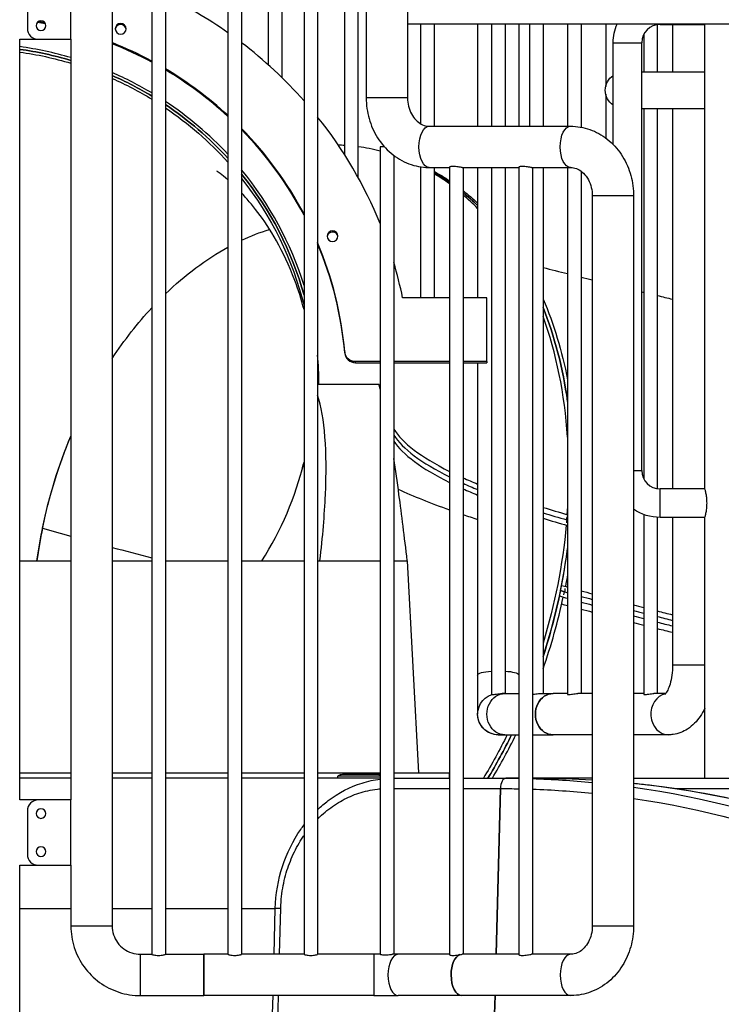
# Model space of a CAD drawing. Units: inches. Extents: x -1388 to 21, y 0 to 1088.
# Drawn here: x -957 to -925, y 250 to 295 of the extents above; entities that cross this region are included whole.
import ezdxf

# ---------------------------------------------------------------- set-up
doc = ezdxf.new("R2010")
doc.units = ezdxf.units.IN
doc.header["$LTSCALE"] = 0.25
doc.header["$MEASUREMENT"] = 0
doc.layers.get('0').update_dxf_attribs({"linetype": 'CONTINUOUS'})

# ---------------------------------------------------------------- blocks, each defined once
blk = doc.blocks.new('SplashtacularAPU - 175st A - Front')
at = {"extrusion": (0, 1, 0)}
for p, q in [((8.317, 103.35), (8.317, 51.9)), ((8.942, 103.35), (8.942, 51.9)), ((11.817, 103.35), (11.817, 51.9)), ((12.442, 103.35), (12.442, 51.9)), ((13.687, 92.811), (13.687, 103.35)), ((14.312, 92.224), (14.312, 103.35)), ((15.317, 103.35), (15.317, 51.9)), ((15.942, 103.35), (15.942, 51.9)), ((17.187, 88.679), (17.187, 103.313)), ((17.812, 87.626), (17.812, 102.955)), ((6.496, 102.05), (6.496, 53.2)), ((18.179, 98.05), (18.179, 91.3)), ((4.596, 94), (4.596, 97)), ((2.596, 96.5), (2.596, 94.5)), ((2.596, 96.5), (2.596, 94.5)), ((20.079, 95.334), (20.079, 91.3)), ((45.088, 94.7), (20.079, 94.7)), ((20.687, 90.107), (20.687, 94.7)), ((21.312, 90), (21.312, 94.7)), ((23.3, 94.7), (23.3, 90)), ((23.938, 94.7), (23.938, 90)), ((24.563, 94.7), (24.563, 90)), ((25.2, 94.7), (25.2, 90)), ((25.688, 94.7), (25.688, 90)), ((26.313, 94.7), (26.313, 90)), ((27.438, 94.7), (27.438, 90)), ((28.063, 94.7), (28.063, 89.954)), ((29.188, 94.7), (29.188, 91.823)), ((31.691, 94.7), (31.691, 94.685)), ((31.691, 94.685), (33.75, 94.685)), ((32.262, 94.685), (32.262, 92.481)), ((33.75, 73.314), (33.75, 94.686)), ((2.596, 94.5), (2.596, 94.5)), ((31.563, 94.675), (31.563, 92.481)), ((2.243, 94), (3.096, 94)), ((2.25, 59), (2.25, 94)), ((3.096, 94), (4.596, 94)), ((4.596, 94), (4.596, 59)), ((29.533, 93.843), (30.848, 93.843)), ((29.533, 89.16), (29.533, 93.843)), ((30.848, 74.158), (30.848, 93.843)), ((30.938, 94.221), (30.938, 92.481)), ((33.75, 92.481), (30.848, 92.481)), ((18.654, 91.3), (18.179, 91.3)), ((20.079, 91.3), (18.654, 91.3)), ((29.188, 91.48), (29.188, 89.459)), ((30.848, 90.821), (33.75, 90.821)), ((30.938, 90.821), (30.938, 73.779)), ((31.563, 90.821), (31.563, 73.325)), ((32.262, 90.821), (32.262, 73.315)), ((21.078, 90), (27.573, 90)), ((19.014, 89.05), (18.817, 89.05)), ((18.817, 89.05), (18.817, 51.9)), ((19.442, 88.657), (19.442, 51.9)), ((20.687, 82.108), (20.687, 88.129)), ((21.078, 88.1), (22.006, 88.1)), ((21.312, 82.108), (21.312, 88.1)), ((22.006, 88.113), (22.006, 51.887)), ((22.589, 88.1), (25.196, 88.1)), ((22.631, 88.1), (22.631, 51.9)), ((23.3, 88.1), (23.3, 82.108)), ((23.938, 88.1), (23.938, 63.861)), ((24.563, 88.1), (24.563, 63.9)), ((25.196, 88.113), (25.196, 51.887)), ((25.779, 88.1), (27.573, 88.1)), ((25.821, 88.1), (25.821, 51.9)), ((26.313, 88.1), (26.313, 63.9)), ((27.438, 88.1), (27.438, 63.861)), ((28.063, 87.928), (28.063, 63.9)), ((29.047, 86.8), (28.572, 86.8)), ((28.572, 86.8), (28.572, 53.2)), ((30.472, 86.8), (29.047, 86.8)), ((30.472, 86.8), (30.472, 53.2)), ((22.006, 82.108), (19.851, 82.108)), ((23.721, 82.108), (22.631, 82.108)), ((23.721, 79.168), (23.721, 82.108)), ((17.188, 79.617), (17.188, 79.567)), ((17.686, 79.118), (17.686, 79.168)), ((18.817, 79.168), (17.686, 79.168)), ((17.686, 79.118), (18.817, 79.118)), ((22.006, 79.168), (19.442, 79.168)), ((19.442, 79.118), (22.006, 79.118)), ((23.721, 79.168), (22.631, 79.168)), ((22.631, 79.118), (23.721, 79.118)), ((23.3, 79.118), (23.3, 64.75)), ((23.721, 79.168), (23.721, 79.118)), ((15.942, 78.139), (16, 78.139)), ((16, 78.139), (18.75, 78.139)), ((30.472, 74.158), (30.848, 74.158)), ((31.691, 72), (31.691, 73.315)), ((33.75, 73.315), (31.691, 73.315)), ((30.938, 72.136), (30.938, 63.861)), ((27.4, 71.888), (27.438, 71.877)), ((27.4, 71.888), (27.4, 71.888)), ((27.438, 71.877), (27.4, 71.888)), ((27.4, 71.888), (27.4, 71.888)), ((31.563, 72.004), (31.563, 63.9)), ((33.75, 72), (31.691, 72)), ((32.262, 72), (32.262, 65.2)), ((33.75, 60), (33.75, 72.001)), ((2.25, 70.004), (4.596, 70.004)), ((6.496, 70.004), (8.317, 70.004)), ((8.942, 70.004), (11.817, 70.004)), ((12.442, 70.004), (15.317, 70.004)), ((15.942, 70.004), (18.817, 70.004)), ((19.442, 70.004), (20.063, 70.004)), ((20.063, 70.004), (20.584, 60.25)), ((27.288, 68.583), (27.112, 68.632)), ((27.112, 68.632), (27.288, 68.583)), ((33.75, 65.2), (32.262, 65.2)), ((23.3, 64.75), (23.3, 62.95)), ((24.552, 63.9), (24.423, 63.9)), ((24.552, 63.9), (25.196, 63.9)), ((26.157, 63.9), (26.777, 63.9)), ((27.438, 63.9), (26.777, 63.9)), ((28.572, 63.9), (27.907, 63.9)), ((30.938, 63.9), (30.472, 63.9)), ((31.953, 63.9), (31.407, 63.9)), ((23.938, 63.861), (23.938, 63.847)), ((23.3, 62.95), (23.3, 62.95)), ((24.25, 62), (24.552, 62)), ((24.552, 62), (25.196, 62)), ((25.821, 62), (26.777, 62)), ((28.572, 62), (26.777, 62)), ((32.087, 62), (30.472, 62)), ((2.25, 60.25), (4.596, 60.25)), ((6.496, 60.25), (8.317, 60.25)), ((8.942, 60.25), (11.817, 60.25)), ((12.442, 60.25), (15.317, 60.25)), ((15.942, 60.25), (18.817, 60.25)), ((19.442, 60.25), (22.004, 60.25)), ((22.004, 60), (22.004, 60.25)), ((4.596, 60), (2.25, 60)), ((8.317, 60), (6.496, 60)), ((11.817, 60), (8.942, 60)), ((15.317, 60), (12.442, 60)), ((18.817, 60), (15.942, 60)), ((18.817, 60.09), (16.875, 60.09)), ((16.875, 60), (16.875, 60.09)), ((18.75, 60.179), (17.25, 60.179)), ((19.442, 60), (22.006, 60)), ((22.631, 60), (24.6, 60)), ((25.196, 60), (24.6, 60)), ((24.6, 60), (25.196, 60)), ((26.126, 60), (25.821, 60)), ((25.821, 60), (26.126, 60)), ((28.572, 60), (26.126, 60)), ((30.472, 60), (35.424, 60)), ((19.442, 59.526), (22.006, 59.526)), ((22.631, 59.526), (24.35, 59.526)), ((24.35, 59.526), (24.151, 51.9)), ((24.151, 51.9), (24.35, 59.526)), ((32.43, 59.526), (35.175, 59.526)), ((3.096, 59), (2.243, 59)), ((4.596, 59), (3.096, 59)), ((4.596, 56), (4.596, 59)), ((2.596, 58.5), (2.596, 58.5)), ((2.596, 58.5), (2.596, 56.5)), ((2.596, 58.5), (2.596, 56.5)), ((2.596, 56.5), (2.596, 56.5)), ((2.243, 56), (3.096, 56)), ((2.25, 44), (2.25, 56)), ((3.096, 56), (4.596, 56)), ((4.596, 56), (4.596, 53.2)), ((4.596, 54), (2.25, 54)), ((8.317, 54), (6.496, 54)), ((11.817, 54), (8.942, 54)), ((13.996, 54), (12.442, 54)), ((13.941, 51.9), (13.997, 54.013)), ((14.191, 51.9), (14.247, 54.026)), ((6.496, 53.2), (4.596, 53.2)), ((29.047, 53.2), (28.572, 53.2)), ((30.472, 53.2), (29.047, 53.2)), ((7.796, 51.9), (8.317, 51.9)), ((8.942, 51.9), (10.706, 51.9)), ((11.817, 51.9), (10.706, 51.9)), ((15.317, 51.9), (12.442, 51.9)), ((18.526, 51.9), (15.942, 51.9)), ((18.817, 51.9), (18.526, 51.9)), ((19.651, 51.9), (19.39, 51.9)), ((22.006, 51.9), (19.651, 51.9)), ((25.196, 51.9), (22.589, 51.9)), ((27.573, 51.9), (25.779, 51.9)), ((7.796, 50), (10.706, 50)), ((18.526, 50), (10.706, 50)), ((13.859, 48.737), (13.892, 50)), ((14.108, 48.724), (14.141, 50)), ((18.526, 50), (19.651, 50)), ((22.557, 50), (19.651, 50)), ((27.573, 50), (22.557, 50)), ((24.101, 50), (24.067, 48.724)), ((24.067, 48.724), (24.101, 50))]:
    blk.add_line(p, q, dxfattribs=at)
at = {"extrusion": (0, 0, -1)}
for centre in [(-3.221, 94.625), (-3.221, 58.375), (-3.221, 56.625)]:
    blk.add_circle(centre, 0.219, dxfattribs=at)
for centre, radius, start, end in [((3.221, 94.625), 0.219, 270.0002, 90), ((31.691, 93.843), 0.843, 90, 180), ((3.096, 94.5), 0.5, 180, 270), ((3.096, 94.5), 0.5, 180, 270), ((31.691, 74.158), 0.843, 180, 270), ((3.096, 58.5), 0.5, 90, 180), ((3.096, 58.5), 0.5, 90, 180), ((3.221, 58.375), 0.219, 270.0002, 90), ((3.221, 56.625), 0.219, 270.0002, 90), ((3.096, 56.5), 0.5, 180, 270), ((3.096, 56.5), 0.5, 180, 270)]:
    blk.add_arc(centre, radius, start, end)
for centre, radius, start, end in [((-31.691, 93.843), 2.158, 0, 23.4189), ((-30, 91.651), 0.83, 304.2222, 55.7778), ((-31.691, 74.158), 2.158, 270, 304.4039), ((-24.25, 62.95), 0.95, 270, 71.4738), ((-24.25, 62.95), 0.95, 269.7641, 0.0002), ((-24.25, 62.95), 0.95, 269.6074, 0)]:
    blk.add_arc(centre, radius, start, end, dxfattribs=at)
for centre, major_axis, ratio, start_param, end_param in [((0, 78.189), (-20.25, 0), 0.979796, -2.193904, -2.028162), ((0, 78.139), (-17.25, 0), 0.979796, -1.77074, -1.749131), ((0, 78.189), (-17.25, 0), 0.979796, -1.768854, -1.752095), ((6.888, 94.433), (0.25, 0), 0.979796, 0.10224, 2.748894), ((6.888, 94.433), (-0.25, 0), 0.979796, -0.392699, -0.10224), ((0, 78.189), (-17.25, 0), 0.979796, -2.073906, -1.956953), ((0, 78.139), (-17.25, 0), 0.979796, -2.073906, -1.956953), ((0, 78.189), (-20.25, 0), 0.979796, -2.42859, -2.232454), ((0, 78.139), (-16, 0), 0.979796, -1.862209, -1.711914), ((0, 78.139), (-15.875, 0), 0.979796, -1.864571, -1.713033), ((0, 78.139), (-16, 0), 0.979796, -2.117437, -1.98893), ((0, 78.189), (-17.25, 0), 0.979796, -2.325469, -2.115756), ((0, 78.139), (-17.25, 0), 0.979796, -2.325469, -2.115756), ((0, 78.139), (-15.875, 0), 0.979796, -2.122235, -1.992431), ((0, 78.139), (-16, 0), 0.979796, -2.401743, -2.163834), ((0, 78.139), (-15.875, 0), 0.979796, -2.41041, -2.16915), ((0, 78.189), (20.25, 0), 0.979796, 0.378441, 0.664435), ((0, 78.189), (-17.25, 0), 0.979796, -2.663663, -2.376448), ((0, 78.139), (-17.25, 0), 0.979796, -2.663663, -2.376448), ((13.834, 70.265), (5.22, 18.529), 0.681164, 0.144126, 0.166176), ((13.834, 70.265), (5.22, 18.529), 0.681164, 0.018747, 0.096617), ((0, 78.139), (16, 0), 0.979796, 0.293214, 0.679905), ((0, 78.139), (15.875, 0), 0.979796, 0.265894, 0.670106), ((14.011, 70.215), (5.22, 18.529), 0.681164, -0.233249, -0.171898), ((13.834, 70.265), (5.22, 18.529), 0.681164, -0.249252, -0.187237), ((14.011, 70.215), (5.22, 18.529), 0.681164, -0.355833, -0.290925), ((13.834, 70.265), (5.22, 18.529), 0.681164, -0.373577, -0.307671), ((16.629, 84.888), (-0.25, 0), 0.979796, -1.178097, -0.10224), ((16.629, 84.888), (0.25, 0), 0.979796, 0.10224, 1.963495), ((0, 78.189), (17.25, 0), 0.979796, 0.084608, 0.391911), ((0, 78.139), (17.25, 0), 0.979796, 0.084608, 0.391911), ((0, 78.189), (20.25, 0), 0.979796, 0.198839, 0.283415), ((14.011, 70.215), (5.22, 18.529), 0.681164, -0.994544, -0.729298), ((13.834, 70.265), (5.22, 18.529), 0.681164, -1.089178, -0.759974), ((0, 78.139), (16, 0), 0.979796, 0.000002, 0.085085), ((17.686, 79.608), (-0.5, 0), 0.979796, 0.084608, 1.570796), ((47.857, 74.507), (-28.65, 2.418), 0.19932, 0.145977, 0.462848), ((47.836, 74.263), (-28.65, 2.418), 0.19932, 0.151445, 0.464512), ((47.836, 74.263), (-28.65, 2.418), 0.19932, 0.151445, 0.464512), ((47.816, 74.018), (-28.65, 2.418), 0.19932, 0.156701, 0.46617), ((0, 78.139), (15.75, 0), 0.979796, -0.555233, -0.234995), ((0, 78.139), (15.75, 0), 0.979796, -0.269632, -0.234995), ((47.857, 74.507), (28.65, -2.418), 0.19932, -2.630588, -2.583413), ((47.836, 74.263), (28.65, -2.418), 0.19932, -2.629074, -2.582019), ((47.836, 74.263), (28.65, -2.418), 0.19932, -2.629074, -2.582019), ((47.816, 74.018), (31.889, -2.692), 0.19932, -2.636536, -2.496842), ((47.816, 74.018), (28.65, -2.418), 0.19932, -2.627564, -2.580628), ((47.816, 74.018), (31.889, -2.692), 0.19932, -2.464212, -2.43074), ((47.857, 74.507), (28.65, -2.418), 0.19932, -2.404876, -2.347191), ((47.836, 74.263), (28.65, -2.418), 0.19932, -2.403786, -2.348068), ((47.836, 74.263), (28.65, -2.418), 0.19932, -2.403786, -2.348068), ((13.834, 70.265), (5.22, 18.529), 0.681164, -1.295069, -1.287603), ((13.834, 70.265), (5.22, 18.529), 0.681164, -1.282065, -1.268107), ((47.816, 74.018), (28.65, -2.418), 0.19932, -2.402698, -2.345143), ((14.011, 70.215), (-4.271, -15.16), 0.681164, -1.465209, -1.36753), ((46.678, 66.268), (62.447, -12.823), 0.07716, -2.322934, -2.294282), ((46.678, 66.268), (62.447, -12.823), 0.07716, -2.322934, -2.294282), ((46.678, 66.268), (62.447, -12.823), 0.07716, -2.253845, -2.216357), ((46.678, 66.268), (62.447, -12.823), 0.07716, -2.253845, -2.216357), ((14.011, 70.215), (5.22, 18.529), 0.681164, -1.627987, -1.362741), ((14.011, 70.215), (5.22, 18.529), 0.681164, -1.465209, -1.362741), ((46.728, 66.512), (28.164, -5.783), 0.07716, -2.322934, -2.309344), ((14.187, 70.166), (5.22, 18.529), 0.681164, -1.472675, -1.465209), ((46.678, 66.268), (28.164, -5.783), 0.07716, -2.314221, -2.306904), ((46.678, 66.268), (28.164, -5.783), 0.07716, -2.314221, -2.306904), ((46.728, 66.512), (28.164, -5.783), 0.07716, -2.279313, -2.255446), ((14.187, 70.166), (5.22, 18.529), 0.681164, -1.656824, -1.478196), ((46.628, 66.024), (28.164, -5.783), 0.07716, -2.322934, -2.30447), ((46.628, 66.024), (31.348, -6.437), 0.07716, -2.224658, -2.213653), ((46.678, 66.268), (28.164, -5.783), 0.07716, -2.276939, -2.25312), ((46.678, 66.268), (28.164, -5.783), 0.07716, -2.276939, -2.25312), ((46.628, 66.024), (28.164, -5.783), 0.07716, -2.27457, -2.250798), ((46.728, 66.512), (28.164, -5.783), 0.07716, -2.170176, -2.150049), ((46.628, 66.024), (31.348, -6.437), 0.07716, -2.188683, -2.168691), ((46.678, 66.268), (28.164, -5.783), 0.07716, -2.167998, -2.147901), ((46.678, 66.268), (28.164, -5.783), 0.07716, -2.167998, -2.147901), ((46.728, 66.512), (28.164, -5.783), 0.07716, -2.12349, -2.094285), ((46.628, 66.024), (28.164, -5.783), 0.07716, -2.165824, -2.145757), ((46.628, 66.024), (31.348, -6.437), 0.07716, -2.096339, -2.079075), ((46.678, 66.268), (28.164, -5.783), 0.07716, -2.121379, -2.092212), ((46.678, 66.268), (28.164, -5.783), 0.07716, -2.121379, -2.092212), ((46.628, 66.024), (28.164, -5.783), 0.07716, -2.119271, -2.090142), ((46.628, 66.024), (31.348, -6.437), 0.07716, -2.056198, -2.030926), ((26.777, 62.95), (0, 0.95), 0.866025, 0, 3.141593), ((32.087, 62.95), (0, 0.95), 0.866025, 0.178421, 3.141593), ((14.011, 70.215), (5.22, 18.529), 0.681164, -1.953349, -1.831721), ((14.187, 70.166), (5.22, 18.529), 0.681164, -1.950223, -1.828801), ((18.75, 60.09), (-0.375, 0), 0.238667, -1.750035, -1.570796), ((24.6, 59.5), (0, 0.5), 0.5, 0, 1.518436), ((24.6, 59.5), (0, 0.5), 0.5, 0, 1.518436), ((7.796, 50.95), (0, -0.95), 0.000007, 0.000698, 3.14229), ((10.706, 50.95), (0, -0.95), 0.000007, 0, 3.141593), ((19.651, 50.95), (0, 0.95), 0.499994, 0, 1.570796), ((22.557, 50.95), (0, 0.95), 0.499994, 0.157775, 1.570796), ((27.573, 50.95), (0, 0.95), 0.499994, 0, 1.570796), ((19.651, 50.95), (0, -0.95), 0.499994, -1.570796, 0), ((22.557, 50.95), (0, -0.95), 0.499994, -1.570796, 0), ((27.573, 50.95), (0, -0.95), 0.499994, -1.570796, 0)]:
    blk.add_ellipse(centre, major_axis=major_axis, ratio=ratio, start_param=start_param, end_param=end_param)
for centre, major_axis, ratio, start_param, end_param in [((6.888, 94.483), (-0.25, 0), 0.979796, 0.392699, 6.675884), ((0, 78.139), (15.875, 0), 0.979796, -1.42856, -1.277021), ((0, 78.139), (15.875, 0), 0.979796, -1.42856, -1.277021), ((0, 78.139), (15.75, 0), 0.979796, -1.427423, -1.274619), ((0, 78.139), (15.875, 0), 0.979796, -1.149162, -1.019358), ((0, 78.139), (15.875, 0), 0.979796, -1.149162, -1.019358), ((0, 78.139), (15.75, 0), 0.979796, -1.145599, -1.014469), ((0, 78.139), (15.875, 0), 0.979796, -0.972442, -0.731182), ((0, 78.139), (15.875, 0), 0.979796, -0.972442, -0.731182), ((0, 78.139), (15.75, 0), 0.979796, -0.967022, -0.722291), ((21.078, 89.05), (0, 0.95), 0.499994, -1.570796, 0), ((27.573, 89.05), (0, 0.95), 0.499994, -1.570796, 0), ((21.078, 89.05), (0, -0.95), 0.499994, 0, 1.570796), ((27.573, 89.05), (0, -0.95), 0.499994, 0, 1.570796), ((14.187, 70.166), (5.22, 18.529), 0.681164, 0.156707, 0.217428), ((0, 78.139), (15.875, 0), 0.979796, -0.670106, -0.265894), ((0, 78.139), (15.875, 0), 0.979796, -0.670106, -0.265894), ((0, 78.139), (15.75, 0), 0.979796, -0.660027, -0.234995), ((14.011, 70.215), (5.22, 18.529), 0.681164, 0.171898, 0.233249), ((14.187, 70.166), (5.22, 18.529), 0.681164, 0.274405, 0.338378), ((14.011, 70.215), (5.22, 18.529), 0.681164, 0.290925, 0.355833), ((14.011, 70.215), (4.271, 15.16), 0.681164, -0.533019, -0.417176), ((14.011, 70.215), (4.271, 15.16), 0.681164, -0.533019, -0.417176), ((16.629, 84.938), (0.25, 0), 0.979796, -1.963495, 4.31969), ((14.011, 70.215), (4.271, 15.16), 0.681164, -0.862963, -0.589767), ((14.011, 70.215), (4.271, 15.16), 0.681164, -0.862963, -0.589767), ((14.187, 70.166), (-5.22, -18.529), 0.681164, -2.441132, -2.207681), ((14.011, 70.215), (4.271, 15.16), 0.681164, -1.129636, -0.926801), ((14.011, 70.215), (4.271, 15.16), 0.681164, -1.129636, -0.926801), ((14.011, 70.215), (-5.22, -18.529), 0.681164, -2.412295, -2.147049), ((17.686, 79.658), (-0.5, 0), 0.979796, -1.570796, -0.084608), ((14.011, 70.215), (4.271, 15.16), 0.681164, -1.774063, -1.393975), ((14.011, 70.215), (4.271, 15.16), 0.681164, -1.676384, -1.393975), ((13.834, 70.265), (-5.22, -18.529), 0.681164, -1.833536, -1.544282), ((13.834, 70.265), (-5.22, -18.529), 0.681164, -1.846524, -1.839058), ((14.187, 70.166), (-5.22, -18.529), 0.681164, -1.718219, -1.689377), ((14.011, 70.215), (-5.22, -18.529), 0.681164, -1.676384, -1.513606), ((14.187, 70.166), (-5.22, -18.529), 0.681164, -1.68385, -1.676384), ((24.25, 64.75), (-0.95, 0), 0.199881, 0, 1.235608), ((24.25, 64.75), (0.95, 0), 0.199881, -1.235608, -0.096134), ((24.552, 62.95), (0, -0.95), 0.866025, 0, 3.141593), ((26.777, 62.95), (0, -0.95), 0.866025, 0, 3.141593), ((13.834, 70.265), (-5.22, -18.529), 0.681164, -1.306948, -1.185112), ((14.011, 70.215), (-5.22, -18.529), 0.681164, -1.309872, -1.188244), ((24.6, 4), (0, 56), 0.866025, 0, 0.012288), ((24.6, 4), (0, 56), 0.866025, 0.025177, 0.081984), ((26.126, 4), (0, 56), 0.866025, 0, 0.050458), ((24.35, 4), (0, 55.526), 0.866025, 0, 0.017585), ((24.35, 4), (0, 55.526), 0.866025, 0.030586, 0.087896), ((26.126, 4), (0, 56), 0.866025, 0.089734, 0.523599), ((24.6, 4), (0, 56), 0.866025, 0.121367, 0.523599), ((24.35, 4), (0, 55.526), 0.866025, 0.127641, 0.523599), ((14.497, 54), (-0.5, 0.013), 0.045324, -0.000001, 1.046601), ((10.706, 50.95), (0, 0.95), 0.000007, -0.000002, 1.570797), ((18.526, 50.95), (0, 0.95), 0.000007, 0.000499, 1.571296), ((22.557, 50.95), (0, 0.95), 0.499994, -1.570796, -0.157775), ((10.706, 50.95), (0, -0.95), 0.000007, -1.570796, 0), ((18.526, 50.95), (0, -0.95), 0.000007, -1.570796, 0), ((22.557, 50.95), (0, -0.95), 0.499994, 0, 1.570796)]:
    blk.add_ellipse(centre, major_axis=major_axis, ratio=ratio, start_param=start_param, end_param=end_param, dxfattribs=at)
for points in [[(33.75, 94.685), (33.75, 94.685), (33.751, 94.69), (33.754, 94.7)], [(26.313, 83.499), (26.684, 83.405), (27.059, 83.311), (27.438, 83.217)], [(28.063, 83.061), (28.232, 83.019), (28.401, 82.977), (28.572, 82.936)], [(30.848, 82.381), (30.878, 82.374), (30.908, 82.366), (30.938, 82.359)], [(31.563, 82.209), (31.795, 82.154), (32.028, 82.098), (32.262, 82.042)], [(18.817, 77.897), (18.794, 77.981), (18.772, 78.062), (18.75, 78.139)], [(18.75, 60.179), (18.772, 60.179), (18.795, 60.179), (18.817, 60.178)], [(26.126, 60), (26.941, 60), (27.757, 59.976), (28.572, 59.929)]]:
    blk.add_open_spline(points, degree=3)
for points, knots in [([(18.179, 91.3), (18.179, 90.978), (18.223, 90.656), (18.397, 90.038), (18.527, 89.742), (18.867, 89.201), (19.078, 88.957), (19.566, 88.547), (19.844, 88.383), (20.428, 88.163), (20.734, 88.105), (21.053, 88.1), (21.065, 88.1), (21.078, 88.1)], [1.570796, 1.570796, 1.570796, 1.570796, 1.884956, 1.884956, 2.199115, 2.199115, 2.513274, 2.513274, 2.827433, 2.827433, 3.129192, 3.129192, 3.141593, 3.141593, 3.141593, 3.141593]), ([(20.079, 91.3), (20.079, 91.17), (20.095, 91.04), (20.155, 90.793), (20.199, 90.676), (20.311, 90.464), (20.379, 90.37), (20.532, 90.209), (20.618, 90.144), (20.794, 90.049), (20.884, 90.02), (21.008, 90.002), (21.043, 90), (21.078, 90)], [1.570796, 1.570796, 1.570796, 1.570796, 1.844064, 1.844064, 2.119074, 2.119074, 2.401453, 2.401453, 2.704804, 2.704804, 3.018963, 3.018963, 3.141593, 3.141593, 3.141593, 3.141593]), ([(27.573, 90), (27.873, 90), (28.173, 89.948), (28.743, 89.748), (29.014, 89.597), (29.504, 89.213), (29.722, 88.975), (30.079, 88.445), (30.217, 88.152), (30.409, 87.54), (30.461, 87.219), (30.471, 86.865), (30.472, 86.833), (30.472, 86.8)], [0, 0, 0, 0, 0.295432, 0.295432, 0.596503, 0.596503, 0.910662, 0.910662, 1.224821, 1.224821, 1.538981, 1.538981, 1.570796, 1.570796, 1.570796, 1.570796]), ([(11.817, 87.532), (11.516, 87.795), (11.353, 87.9), (11.306, 87.931), (11.303, 87.933), (11.303, 87.933)], [3.39037638, 3.39037638, 3.39037638, 3.39037638, 3.47578005, 3.47578005, 3.49015877, 3.49015877, 3.49015877, 3.49015877]), ([(22.163, 88.153), (22.128, 88.153), (22.096, 88.15), (22.045, 88.14), (22.027, 88.133), (22.01, 88.122), (22.006, 88.117), (22.006, 88.113)], [0, 0, 0, 0, 0.1187018, 0.1187018, 0.2374036, 0.2374036, 0.3175245, 0.3175245, 0.3175245, 0.3175245]), ([(22.589, 88.1), (22.57, 88.1), (22.542, 88.103), (22.476, 88.113), (22.437, 88.119), (22.362, 88.133), (22.32, 88.14), (22.237, 88.15), (22.197, 88.153), (22.163, 88.153)], [1.4241251, 1.4241251, 1.4241251, 1.4241251, 1.54276, 1.54276, 1.6614095, 1.6614095, 1.7801114, 1.7801114, 1.8988132, 1.8988132, 1.8988132, 1.8988132]), ([(25.352, 88.153), (25.318, 88.153), (25.286, 88.15), (25.235, 88.14), (25.217, 88.133), (25.2, 88.122), (25.196, 88.117), (25.196, 88.113)], [0, 0, 0, 0, 0.1187018, 0.1187018, 0.2374036, 0.2374036, 0.3175245, 0.3175245, 0.3175245, 0.3175245]), ([(25.779, 88.1), (25.759, 88.1), (25.731, 88.103), (25.665, 88.113), (25.627, 88.119), (25.552, 88.133), (25.509, 88.14), (25.427, 88.15), (25.386, 88.153), (25.352, 88.153)], [1.4241251, 1.4241251, 1.4241251, 1.4241251, 1.54276, 1.54276, 1.6614095, 1.6614095, 1.7801114, 1.7801114, 1.8988132, 1.8988132, 1.8988132, 1.8988132]), ([(27.573, 88.1), (27.662, 88.1), (27.752, 88.084), (27.931, 88.017), (28.022, 87.965), (28.194, 87.82), (28.276, 87.727), (28.409, 87.516), (28.462, 87.4), (28.538, 87.154), (28.561, 87.025), (28.571, 86.863), (28.572, 86.831), (28.572, 86.8)], [0, 0, 0, 0, 0.314159, 0.314159, 0.628319, 0.628319, 0.942478, 0.942478, 1.228924, 1.228924, 1.505066, 1.505066, 1.570796, 1.570796, 1.570796, 1.570796]), ([(15.317, 81.562), (15.193, 82.04), (15.049, 82.49), (14.371, 84.302), (13.734, 85.314), (12.919, 86.398), (12.664, 86.691), (12.442, 86.928)], [3.1944407, 3.1944407, 3.1944407, 3.1944407, 3.2188979, 3.2188979, 3.3007901, 3.3007901, 3.3430772, 3.3430772, 3.3430772, 3.3430772]), ([(16.049, 70.004), (16.177, 71.116), (16.261, 72.129), (16.392, 75.052), (16.272, 76.582), (15.942, 77.633)], [0, 0, 0, 0, 0.2791402, 0.2791402, 0.8929588, 0.8929588, 0.8929588, 0.8929588]), ([(20.063, 70.004), (19.935, 71.116), (19.809, 72.129), (19.603, 73.639), (19.522, 74.194), (19.442, 74.706)], [0, 0, 0, 0, 0.2791402, 0.2791402, 0.461467, 0.461467, 0.461467, 0.461467]), ([(33.848, 72.658), (33.848, 72.741), (33.843, 72.829), (33.824, 72.991), (33.811, 73.064), (33.786, 73.181), (33.773, 73.231), (33.755, 73.298), (33.75, 73.315), (33.75, 73.315)], [0, 0, 0, 0, 0.2492819, 0.2492819, 0.4985638, 0.4985638, 0.7477791, 0.7477791, 0.9969944, 0.9969944, 0.9969944, 0.9969944]), ([(33.75, 72), (33.75, 72), (33.755, 72.017), (33.773, 72.084), (33.786, 72.134), (33.811, 72.251), (33.824, 72.324), (33.843, 72.486), (33.848, 72.574), (33.848, 72.658)], [2.9909832, 2.9909832, 2.9909832, 2.9909832, 3.2401985, 3.2401985, 3.4894139, 3.4894139, 3.7386957, 3.7386957, 3.9879776, 3.9879776, 3.9879776, 3.9879776]), ([(32.262, 65.2), (32.262, 65.043), (32.252, 64.886), (32.212, 64.593), (32.183, 64.456), (32.116, 64.224), (32.078, 64.127), (32.008, 63.981), (31.975, 63.929), (31.928, 63.867), (31.913, 63.854), (31.912, 63.853), (31.912, 63.853), (31.912, 63.853)], [1.570796, 1.570796, 1.570796, 1.570796, 1.836074, 1.836074, 2.095809, 2.095809, 2.338751, 2.338751, 2.556272, 2.556272, 2.75089, 2.75089, 2.758966, 2.758966, 2.758966, 2.758966]), ([(23.98, 63.847), (23.999, 63.847), (24.027, 63.85), (24.093, 63.86), (24.132, 63.867), (24.207, 63.881), (24.249, 63.887), (24.332, 63.897), (24.372, 63.9), (24.409, 63.9), (24.412, 63.9), (24.415, 63.9)], [0, 0, 0, 0, 0.1187019, 0.1187019, 0.2374037, 0.2374037, 0.3560535, 0.3560535, 0.4747033, 0.4747033, 0.484039, 0.484039, 0.484039, 0.484039]), ([(25.821, 63.857), (25.851, 63.862), (25.886, 63.868), (25.957, 63.881), (25.999, 63.887), (26.082, 63.897), (26.122, 63.9), (26.157, 63.9)], [0.131078, 0.131078, 0.131078, 0.131078, 0.2374037, 0.2374037, 0.3560535, 0.3560535, 0.4747033, 0.4747033, 0.4747033, 0.4747033]), ([(27.48, 63.847), (27.499, 63.847), (27.527, 63.85), (27.593, 63.86), (27.632, 63.867), (27.707, 63.881), (27.749, 63.887), (27.832, 63.897), (27.872, 63.9), (27.907, 63.9)], [0, 0, 0, 0, 0.1187019, 0.1187019, 0.2374037, 0.2374037, 0.3560535, 0.3560535, 0.4747033, 0.4747033, 0.4747033, 0.4747033]), ([(30.98, 63.847), (30.999, 63.847), (31.027, 63.85), (31.093, 63.86), (31.132, 63.867), (31.207, 63.881), (31.249, 63.887), (31.332, 63.897), (31.372, 63.9), (31.407, 63.9)], [0, 0, 0, 0, 0.1187019, 0.1187019, 0.2374037, 0.2374037, 0.3560535, 0.3560535, 0.4747033, 0.4747033, 0.4747033, 0.4747033]), ([(23.938, 63.861), (23.938, 63.859), (23.939, 63.857), (23.946, 63.85), (23.96, 63.847), (23.98, 63.847)], [1.7415569, 1.7415569, 1.7415569, 1.7415569, 1.7801113, 1.7801113, 1.8988132, 1.8988132, 1.8988132, 1.8988132]), ([(27.438, 63.861), (27.438, 63.859), (27.439, 63.857), (27.446, 63.85), (27.46, 63.847), (27.48, 63.847)], [1.7415569, 1.7415569, 1.7415569, 1.7415569, 1.7801113, 1.7801113, 1.8988132, 1.8988132, 1.8988132, 1.8988132]), ([(30.938, 63.861), (30.938, 63.859), (30.939, 63.857), (30.946, 63.85), (30.96, 63.847), (30.98, 63.847)], [1.7415569, 1.7415569, 1.7415569, 1.7415569, 1.7801113, 1.7801113, 1.8988132, 1.8988132, 1.8988132, 1.8988132]), ([(33.75, 63.22), (33.686, 63.088), (33.614, 62.962), (33.381, 62.622), (33.194, 62.421), (32.762, 62.14), (32.533, 62.046), (32.221, 62.004), (32.154, 62), (32.087, 62)], [2.3405255, 2.3405255, 2.3405255, 2.3405255, 2.5132741, 2.5132741, 2.8274334, 2.8274334, 3.0754252, 3.0754252, 3.1415927, 3.1415927, 3.1415927, 3.1415927]), ([(15.942, 58.554), (16.098, 58.704), (16.262, 58.843), (16.906, 59.33), (17.437, 59.607), (18.257, 59.866), (18.536, 59.927), (18.817, 59.962)], [5.13337, 5.13337, 5.13337, 5.13337, 5.816143, 5.816143, 7.728619, 7.728619, 8.6749, 8.6749, 8.6749, 8.6749]), ([(17.25, 60.179), (17.211, 60.179), (17.171, 60.178), (17.097, 60.172), (17.061, 60.167), (16.998, 60.156), (16.97, 60.15), (16.923, 60.135), (16.905, 60.126), (16.889, 60.114), (16.886, 60.112), (16.882, 60.107), (16.88, 60.105), (16.877, 60.1), (16.876, 60.097), (16.875, 60.092), (16.875, 60.091), (16.875, 60.09)], [1.570796, 1.570796, 1.570796, 1.570796, 1.884956, 1.884956, 2.199115, 2.199115, 2.513274, 2.513274, 2.827433, 2.827433, 2.92599, 2.92599, 2.993112, 2.993112, 3.097157, 3.097157, 3.141593, 3.141593, 3.141593, 3.141593]), ([(15.942, 58.125), (15.976, 58.16), (16.116, 58.296), (16.37, 58.518), (16.716, 58.772), (17.076, 58.99), (17.449, 59.173), (17.838, 59.321), (18.248, 59.434), (18.579, 59.49), (18.774, 59.509), (18.817, 59.512)], [0.5367861, 0.5367861, 0.5367861, 0.5367861, 0.5555556, 0.6111111, 0.6666667, 0.7222222, 0.7777778, 0.8333333, 0.8888889, 0.9444444, 0.9600886, 0.9600886, 0.9600886, 0.9600886]), ([(30.472, 59.775), (30.718, 59.75), (30.964, 59.722), (32.898, 59.487), (34.577, 59.18), (37.898, 58.365), (39.54, 57.857), (42.768, 56.646), (44.354, 55.943), (47.453, 54.35), (48.967, 53.459), (50.435, 52.48)], [6.3726538, 6.3726538, 6.3726538, 6.3726538, 6.3879051, 6.3879051, 6.4926248, 6.4926248, 6.5973446, 6.5973446, 6.7020643, 6.7020643, 6.8067841, 6.8067841, 6.8067841, 6.8067841]), ([(13.997, 54.013), (14.014, 54.667), (14.127, 55.328), (14.525, 56.554), (14.812, 57.136), (15.216, 57.716), (15.265, 57.785), (15.317, 57.853)], [0, 0, 0, 0, 1.963251, 1.963251, 3.891255, 3.891255, 4.154135, 4.154135, 4.154135, 4.154135]), ([(14.247, 54.026), (14.252, 54.21), (14.277, 54.567), (14.354, 55.066), (14.463, 55.535), (14.603, 55.98), (14.772, 56.405), (14.971, 56.815), (15.159, 57.135), (15.279, 57.316), (15.317, 57.371)], [0, 0, 0, 0, 0.0555556, 0.1111111, 0.1666667, 0.2222222, 0.2777778, 0.3333333, 0.3888889, 0.413776, 0.413776, 0.413776, 0.413776]), ([(4.596, 53.2), (4.596, 52.865), (4.65, 52.53), (4.857, 51.892), (5.011, 51.59), (5.405, 51.048), (5.644, 50.808), (6.187, 50.414), (6.489, 50.26), (7.126, 50.053), (7.461, 50), (7.796, 50)], [1.570796, 1.570796, 1.570796, 1.570796, 1.884956, 1.884956, 2.199115, 2.199115, 2.513274, 2.513274, 2.827433, 2.827433, 3.141593, 3.141593, 3.141593, 3.141593]), ([(6.496, 53.2), (6.496, 53.064), (6.518, 52.928), (6.602, 52.669), (6.665, 52.546), (6.825, 52.326), (6.922, 52.228), (7.143, 52.068), (7.265, 52.006), (7.524, 51.922), (7.66, 51.9), (7.796, 51.9)], [1.570796, 1.570796, 1.570796, 1.570796, 1.884956, 1.884956, 2.199115, 2.199115, 2.513274, 2.513274, 2.827433, 2.827433, 3.141593, 3.141593, 3.141593, 3.141593]), ([(28.572, 53.2), (28.572, 53.07), (28.556, 52.94), (28.496, 52.693), (28.451, 52.576), (28.339, 52.364), (28.271, 52.27), (28.119, 52.109), (28.033, 52.044), (27.857, 51.949), (27.767, 51.92), (27.643, 51.902), (27.608, 51.9), (27.573, 51.9)], [1.570796, 1.570796, 1.570796, 1.570796, 1.844064, 1.844064, 2.119074, 2.119074, 2.401453, 2.401453, 2.704804, 2.704804, 3.018963, 3.018963, 3.141593, 3.141593, 3.141593, 3.141593]), ([(30.472, 53.2), (30.472, 52.878), (30.428, 52.556), (30.254, 51.938), (30.124, 51.642), (29.783, 51.101), (29.573, 50.857), (29.085, 50.447), (28.807, 50.283), (28.222, 50.063), (27.917, 50.005), (27.598, 50), (27.586, 50), (27.573, 50)], [1.570796, 1.570796, 1.570796, 1.570796, 1.884956, 1.884956, 2.199115, 2.199115, 2.513274, 2.513274, 2.827433, 2.827433, 3.129192, 3.129192, 3.141593, 3.141593, 3.141593, 3.141593]), ([(8.317, 51.9), (8.317, 51.9), (8.325, 51.897), (8.357, 51.887), (8.381, 51.881), (8.436, 51.867), (8.471, 51.86), (8.548, 51.85), (8.59, 51.847), (8.629, 51.847)], [1.4241099, 1.4241099, 1.4241099, 1.4241099, 1.5427597, 1.5427597, 1.6614095, 1.6614095, 1.7801113, 1.7801113, 1.8988132, 1.8988132, 1.8988132, 1.8988132]), ([(8.629, 51.847), (8.669, 51.847), (8.711, 51.85), (8.788, 51.86), (8.823, 51.867), (8.878, 51.881), (8.902, 51.887), (8.934, 51.897), (8.942, 51.9), (8.942, 51.9)], [0, 0, 0, 0, 0.1187019, 0.1187019, 0.2374037, 0.2374037, 0.3560535, 0.3560535, 0.474701, 0.474701, 0.474701, 0.474701]), ([(11.817, 51.9), (11.817, 51.9), (11.825, 51.897), (11.857, 51.887), (11.881, 51.881), (11.936, 51.867), (11.971, 51.86), (12.048, 51.85), (12.09, 51.847), (12.129, 51.847)], [1.4241099, 1.4241099, 1.4241099, 1.4241099, 1.5427597, 1.5427597, 1.6614095, 1.6614095, 1.7801113, 1.7801113, 1.8988132, 1.8988132, 1.8988132, 1.8988132]), ([(12.129, 51.847), (12.169, 51.847), (12.211, 51.85), (12.288, 51.86), (12.323, 51.867), (12.378, 51.881), (12.402, 51.887), (12.434, 51.897), (12.442, 51.9), (12.442, 51.9)], [0, 0, 0, 0, 0.1187019, 0.1187019, 0.2374037, 0.2374037, 0.3560535, 0.3560535, 0.474701, 0.474701, 0.474701, 0.474701]), ([(15.317, 51.9), (15.317, 51.9), (15.325, 51.897), (15.357, 51.887), (15.381, 51.881), (15.436, 51.867), (15.471, 51.86), (15.548, 51.85), (15.59, 51.847), (15.629, 51.847)], [1.4241099, 1.4241099, 1.4241099, 1.4241099, 1.5427597, 1.5427597, 1.6614095, 1.6614095, 1.7801113, 1.7801113, 1.8988132, 1.8988132, 1.8988132, 1.8988132]), ([(15.629, 51.847), (15.669, 51.847), (15.711, 51.85), (15.788, 51.86), (15.823, 51.867), (15.878, 51.881), (15.902, 51.887), (15.934, 51.897), (15.942, 51.9), (15.942, 51.9)], [0, 0, 0, 0, 0.1187019, 0.1187019, 0.2374037, 0.2374037, 0.3560535, 0.3560535, 0.474701, 0.474701, 0.474701, 0.474701]), ([(18.817, 51.9), (18.819, 51.9), (18.822, 51.899), (18.839, 51.895), (18.858, 51.891), (18.906, 51.882), (18.932, 51.878), (18.995, 51.872), (19.03, 51.87), (19.107, 51.872), (19.148, 51.875), (19.226, 51.883), (19.263, 51.888), (19.325, 51.896), (19.351, 51.899), (19.379, 51.9), (19.385, 51.9), (19.39, 51.9)], [0, 0, 0, 0, 0.0652855, 0.0652855, 0.1904745, 0.1904745, 0.2980021, 0.2980021, 0.4125462, 0.4125462, 0.5342329, 0.5342329, 0.6527421, 0.6527421, 0.7564081, 0.7564081, 0.7855093, 0.7855093, 0.7855093, 0.7855093]), ([(22.006, 51.887), (22.006, 51.883), (22.01, 51.878), (22.027, 51.867), (22.045, 51.86), (22.096, 51.85), (22.128, 51.847), (22.163, 51.847)], [1.5812887, 1.5812887, 1.5812887, 1.5812887, 1.6614095, 1.6614095, 1.7801114, 1.7801114, 1.8988132, 1.8988132, 1.8988132, 1.8988132]), ([(22.163, 51.847), (22.197, 51.847), (22.237, 51.85), (22.32, 51.86), (22.362, 51.867), (22.437, 51.881), (22.476, 51.887), (22.542, 51.897), (22.57, 51.9), (22.589, 51.9)], [0, 0, 0, 0, 0.1187018, 0.1187018, 0.2374036, 0.2374036, 0.3560532, 0.3560532, 0.474688, 0.474688, 0.474688, 0.474688]), ([(25.196, 51.887), (25.196, 51.883), (25.2, 51.878), (25.217, 51.867), (25.235, 51.86), (25.286, 51.85), (25.318, 51.847), (25.352, 51.847)], [1.5812887, 1.5812887, 1.5812887, 1.5812887, 1.6614095, 1.6614095, 1.7801114, 1.7801114, 1.8988132, 1.8988132, 1.8988132, 1.8988132]), ([(25.352, 51.847), (25.386, 51.847), (25.427, 51.85), (25.509, 51.86), (25.552, 51.867), (25.627, 51.881), (25.665, 51.887), (25.731, 51.897), (25.759, 51.9), (25.779, 51.9)], [0, 0, 0, 0, 0.1187018, 0.1187018, 0.2374036, 0.2374036, 0.3560532, 0.3560532, 0.474688, 0.474688, 0.474688, 0.474688])]:
    blk.add_open_spline(points, degree=3, knots=knots)

msp = doc.modelspace()

# ---------------------------------------------------------------- block references
msp.add_blockref('SplashtacularAPU - 175st A - Front', (-959.5, 200))

doc.saveas('drawing.dxf')
